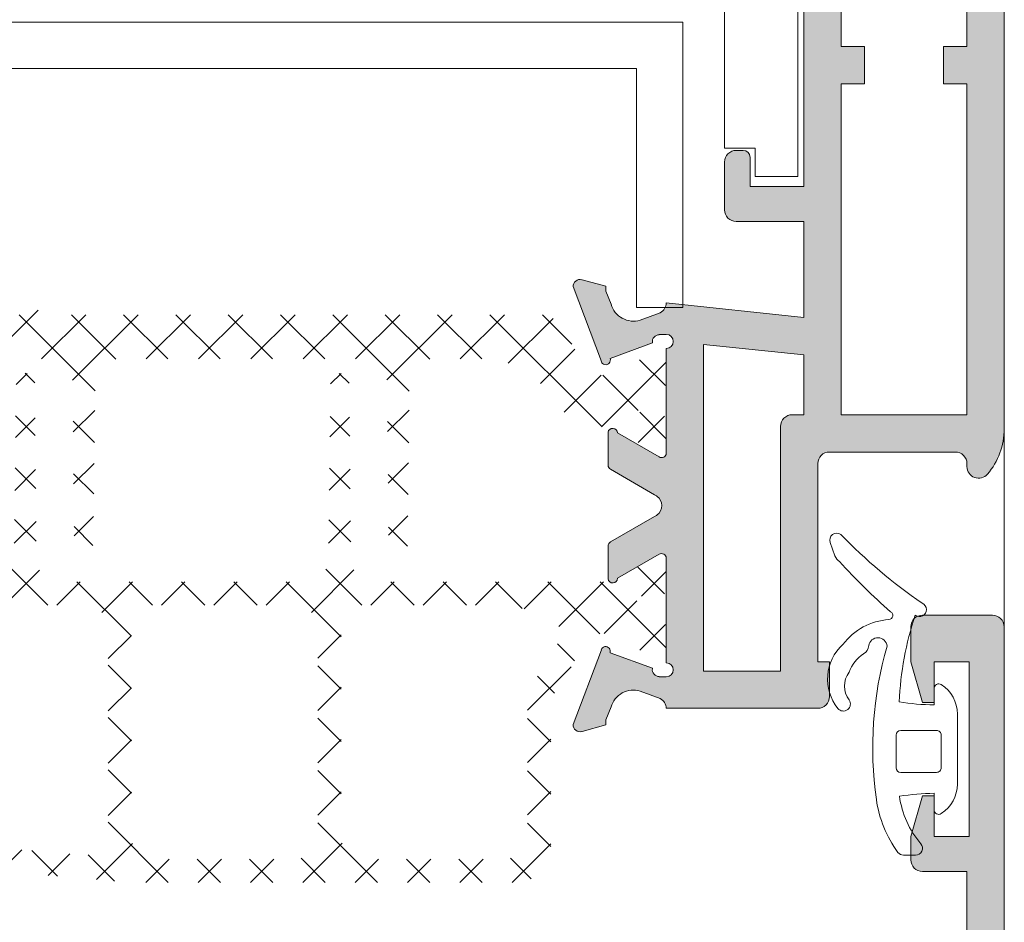
# Model space of a CAD drawing. Units: millimetres. Extents: x 3183 to 9190, y -2425 to -524.
# Drawn here: x 3232 to 3253, y -771 to -752 of the extents above; entities that cross this region are included whole.
import ezdxf

# ---------------------------------------------------------------- set-up
doc = ezdxf.new("R2010")
doc.units = ezdxf.units.MM
for name, color, linetype, lineweight in [('ACESSORIO', 7, 'Continuous', 9), ('LINHAS SECUNDÁRIAS', 7, 'Continuous', 15), ('PERFIL', 7, 'Continuous', 9), ('VEDANTES', 7, 'Continuous', 15)]:
    doc.layers.add(name, color=color, linetype=linetype, lineweight=lineweight)
doc.layers.add('POLIAMIDA 2', color=7, linetype='Continuous', lineweight=9, true_color=0x003a00)
pattern_1 = [(44.99999999999999, (6290.968921435357, 14276.99710693462), (-0.5612660075668217, 0.5612660075668223), []), (135, (6290.968921435357, 14276.99710693462), (-0.5612660075668223, -0.5612660075668217), [])]

msp = doc.modelspace()

# ---------------------------------------------------------------- hatches: boundary and pattern name
at = {"layer": 'PERFIL'}
h = msp.add_hatch(color=256, dxfattribs=at)
edge = h.paths.add_edge_path()
edge.add_line((3244.550015497991, -760.5629831504671), (3244.550015497991, -761.2701442889397))
edge.add_arc((3244.650015497991, -761.2701442889384), 0.09999999999990905, 180.0000000007817, 241.6945348268333)
edge.add_line((3244.602598278846, -761.3581875017858), (3244.602707354887, -761.358291808287))
edge.add_line((3244.602707354887, -761.358291808287), (3245.549377361378, -761.9034469270741))
edge.add_arc((3245.549420736021, -761.903371634058), 8.689302590081186e-05, 60.07293546976979, 240.0547058619589, ccw=False)
edge.add_arc((3245.300015497988, -762.3366269188213), 0.5000000000091276, 52.87106710298792, 60.07293537205129, ccw=False)
edge.add_arc((3245.450918165547, -762.1373071131609), 0.2499999999990775, -52.833659594431026, 52.87106710268779, ccw=False)
edge.add_arc((3245.299885397414, -761.9380858719588), 0.4999999999914285, 299.91983331414065, 307.1663404062896, ccw=False)
edge.add_line((3245.549279293381, -762.3714479430332), (3244.602577254307, -762.9162619117692))
edge.add_line((3244.602577254307, -762.9162619117692), (3244.602468178265, -762.9163662182677))
edge.add_arc((3244.649885397411, -763.0044094311152), 0.1000000000000408, 118.3054651731667, 179.9999999992183)
edge.add_line((3244.549885397411, -763.0044094311138), (3244.549885397411, -763.7115705695892))
edge.add_line((3244.549885397411, -763.7115705695892), (3244.551031410317, -763.7113955618629))
edge.add_arc((3244.649885397411, -763.6962995612106), 0.1000000000004912, 188.6825644284973, 359.9241299074386)
edge.add_line((3244.749885309739, -763.6964319794638), (3245.647057146121, -763.1816415205753))
edge.add_line((3245.647057146121, -763.1816415205753), (3245.647089988895, -763.1816943518311))
edge.add_arc((3245.699885397411, -763.2666216433208), 0.1000000000010076, 2.8915945977444153, 121.86732454745541, ccw=False)
edge.add_line((3245.799758074264, -763.2615770007747), (3245.799885397412, -763.2615705695903))
edge.add_line((3245.799885397412, -763.2615705695903), (3245.799885397412, -765.5115705695903))
edge.add_arc((3245.799885397412, -765.6615705695895), 0.1499999999991815, -90, 90, ccw=False)
edge.add_line((3245.799885397412, -765.8115705695886), (3245.649885397411, -765.8115705695886))
edge.add_line((3245.649885397411, -765.8115705695886), (3245.649885397411, -765.8051463185598))
edge.add_arc((3245.649885397413, -765.6551463185593), 0.150000000000432, 172.9405279993441, 269.9999999994789, ccw=False)
edge.add_line((3245.501022529598, -765.6367113901347), (3245.502984908015, -765.6280876984642))
edge.add_line((3245.502984908015, -765.6280876984642), (3244.593811889791, -765.2958898648817))
edge.add_arc((3244.499885397412, -765.2615705695887), 0.09999999999979561, 339.9284741350141, 520.9601913061865)
edge.add_line((3244.405356182913, -765.2289480680588), (3244.407794459009, -765.2316906469728))
edge.add_line((3244.407794459009, -765.2316906469728), (3243.799921174222, -766.8364761188127))
edge.add_arc((3243.949885397413, -766.8397520557439), 0.1500000000002827, 178.7485847718076, 284.3945874531623)
edge.add_line((3243.987175155484, -766.9850430532047), (3243.992126137952, -766.9837043659404))
edge.add_line((3243.992126137952, -766.9837043659404), (3244.499885397412, -766.8440705695889))
edge.add_line((3244.499885397412, -766.8440705695889), (3244.499885397412, -766.7365705695888))
edge.add_line((3244.499885397412, -766.7365705695888), (3244.616009657769, -766.4578723447362))
edge.add_line((3244.616009657769, -766.4578723447362), (3244.616194707332, -766.457925729926))
edge.add_arc((3245.096602694751, -766.5965192565588), 0.5000000000003546, 73.49093682517503, 163.9076092444895, ccw=False)
edge.add_line((3245.238686199453, -766.1171318582142), (3245.238603431161, -766.1174111170644))
edge.add_line((3245.238603431161, -766.1174111170644), (3245.670165954148, -766.2752836004806))
edge.add_line((3245.670165954148, -766.2752836004806), (3245.670808544777, -766.2781448059627))
edge.add_arc((3245.549885397413, -766.4969542948581), 0.2499999999981958, 2.4326759134598888, 61.07315011082318, ccw=False)
edge.add_line((3245.799660093871, -766.4863429326301), (3249.049785285948, -766.4863429326301))
edge.add_arc((3249.049785285948, -766.2363519658425), 0.2499909667876636, 270, 360)
edge.add_line((3249.299776252736, -766.2363519658425), (3249.299776252736, -765.4863790654795))
edge.add_line((3249.299776252736, -765.4863790654795), (3249.049785285948, -765.4863790654795))
edge.add_line((3249.049785285948, -765.4863790654795), (3249.049785285948, -761.2365326300946))
edge.add_arc((3249.299776252736, -761.2365326300946), 0.2499909667876636, 90, 180, ccw=False)
edge.add_line((3249.299776252736, -760.986541663307), (3251.99967869404, -760.986541663307))
edge.add_arc((3251.99967869404, -761.2365326300946), 0.2499909667876636, 0, 90, ccw=False)
edge.add_line((3252.249669660827, -761.2365326300946), (3252.249669660827, -761.2989342157321))
edge.add_arc((3252.499660627615, -761.2989342157318), 0.2499909667872089, 180.0000000000521, 319.464197888721)
edge.add_arc((3251.549694953822, -760.486559729736), 1.49994580072376, 319.4641978887389, 360.0000000000608)
edge.add_line((3253.049640754546, -760.4865597297344), (3253.049770855126, -748.2884131313863))
edge.add_arc((3250.049879253677, -748.2884131313863), 2.999891601449235, 0, 90)
edge.add_line((3250.049879253677, -745.288521529937), (3247.299978619015, -745.288521529937))
edge.add_arc((3247.299978619015, -745.5385124967247), 0.2499909667876636, 90, 180)
edge.add_line((3247.049987652228, -745.5385124967247), (3247.049987652228, -746.0384944303))
edge.add_line((3247.049987652228, -746.0384944303), (3247.299978619015, -746.9134628140569))
edge.add_line((3247.299978619015, -746.9134628140569), (3247.549969585803, -746.9134628140569))
edge.add_line((3247.549969585803, -746.9134628140569), (3247.549969585803, -746.0384944303))
edge.add_line((3247.549969585803, -746.0384944303), (3248.749926226383, -746.0384944303))
edge.add_line((3248.749926226383, -746.0384944303), (3248.749926226383, -746.513477267195))
edge.add_line((3248.749926226383, -746.513477267195), (3248.299942486166, -746.513477267195))
edge.add_line((3248.299942486166, -746.513477267195), (3248.299942486166, -746.9134628140569))
edge.add_line((3248.299942486166, -746.9134628140569), (3248.749926226383, -746.9134628140569))
edge.add_line((3248.749926226383, -746.9134628140569), (3248.749926226383, -748.9133905483554))
edge.add_line((3248.749926226383, -748.9133905483554), (3248.299942486166, -748.9133905483554))
edge.add_line((3248.299942486166, -748.9133905483554), (3248.299942486166, -749.3133760952146))
edge.add_line((3248.299942486166, -749.3133760952146), (3248.749926226383, -749.3133760952146))
edge.add_line((3248.749926226383, -749.3133760952146), (3248.749926226383, -749.7883589321123))
edge.add_line((3248.749926226383, -749.7883589321123), (3247.549969585803, -749.7883589321123))
edge.add_line((3247.549969585803, -749.7883589321123), (3247.549969585803, -748.9133905483554))
edge.add_line((3247.549969585803, -748.9133905483554), (3247.299978619015, -748.9133905483554))
edge.add_line((3247.299978619015, -748.9133905483554), (3247.049987652228, -749.7883589321123))
edge.add_line((3247.049987652228, -749.7883589321123), (3247.049987652228, -751.0633164760106))
edge.add_arc((3247.299978619015, -751.0633164760106), 0.2499909667876636, 180, 270)
edge.add_line((3247.299978619015, -751.3133074427983), (3247.449969585804, -751.3133074427983))
edge.add_arc((3247.449969585803, -751.1633074427991), 0.1499999999991815, 270.0000000005211, 360.0000000005211)
edge.add_line((3247.599969585802, -751.1633074427978), (3247.599969585802, -750.5383318324725))
edge.add_line((3247.599969585802, -750.5383318324725), (3248.749926226383, -750.5383318324725))
edge.add_line((3248.749926226383, -750.5383318324725), (3248.749926226383, -755.2883318324716))
edge.add_line((3248.749926226383, -755.2883318324716), (3247.599969585802, -755.2883318324716))
edge.add_line((3247.599969585802, -755.2883318324716), (3247.599969585802, -754.6633562221464))
edge.add_arc((3247.449969585803, -754.663356222145), 0.1499999999991815, 359.9999999994789, 449.9999999994789)
edge.add_line((3247.449969585804, -754.5133562221458), (3247.299978619015, -754.5133562221458))
edge.add_arc((3247.299978619015, -754.7633471889335), 0.2499909667876636, 90, 180)
edge.add_line((3247.049987652228, -754.7633471889335), (3247.049987652228, -755.7883047328355))
edge.add_arc((3247.299987652228, -755.7883047328341), 0.2500000000004547, 180.0000000003127, 270.0000000003126)
edge.add_line((3247.299987652229, -756.0383047328346), (3248.749926226383, -756.0383047328346))
edge.add_line((3248.749926226383, -756.0383047328346), (3248.749926226383, -758.0982310660988))
edge.add_line((3248.749926226383, -758.0982310660988), (3245.799799013305, -757.7881602014318))
edge.add_arc((3245.55001549799, -757.7777584959019), 0.250000000001999, 298.92684988881433, 357.61541635276086, ccw=False)
edge.add_line((3245.670938645354, -757.9965679848015), (3245.670296054726, -757.9994291902808))
edge.add_line((3245.670296054726, -757.9994291902808), (3245.238733531741, -758.1573016736997))
edge.add_line((3245.238733531741, -758.1573016736997), (3245.238816300034, -758.15758093255))
edge.add_arc((3245.096732795331, -757.6781935342053), 0.5000000000002001, 196.0923907555105, 286.509063174825, ccw=False)
edge.add_line((3244.616324807912, -757.8167870608381), (3244.616139758347, -757.816840446028))
edge.add_line((3244.616139758347, -757.816840446028), (3244.500015497992, -757.5381422211753))
edge.add_line((3244.500015497992, -757.5381422211753), (3244.500015497992, -757.4306422211753))
edge.add_line((3244.500015497992, -757.4306422211753), (3243.992256238532, -757.2910084248238))
edge.add_line((3243.992256238532, -757.2910084248238), (3243.987305256065, -757.2896697375595))
edge.add_arc((3243.950015497992, -757.4349607350211), 0.1500000000016447, 75.60541254641926, 181.2514152278337)
edge.add_line((3243.8000512748, -757.4382366719515), (3244.407924559587, -759.0430221437887))
edge.add_line((3244.407924559587, -759.0430221437887), (3244.405486283491, -759.0457647227026))
edge.add_arc((3244.500015497991, -759.0131422211742), 0.1000000000004076, 199.0398086927581, 380.0715258640445)
edge.add_line((3244.593941990371, -758.9788229258825), (3245.503115008596, -758.6466250922999))
edge.add_line((3245.503115008596, -758.6466250922999), (3245.501152630178, -758.6380014006295))
edge.add_arc((3245.650015497992, -758.6195664722062), 0.1499999999992001, 90.00000000017371, 187.0594720001815, ccw=False)
edge.add_line((3245.650015497992, -758.4695664722071), (3245.650015497992, -758.4631422211755))
edge.add_line((3245.650015497992, -758.4631422211755), (3245.800015497992, -758.4631422211755))
edge.add_arc((3245.800015497992, -758.6131422211747), 0.1499999999991815, -90, 90, ccw=False)
edge.add_line((3245.800015497992, -758.7631422211739), (3245.799888174845, -761.0129767192789))
edge.add_arc((3245.700015497992, -761.0079320767329), 0.1000000000010115, 238.1326754524759, 357.1084054023857, ccw=False)
edge.add_line((3245.647220089475, -761.0928593682224), (3245.647187246701, -761.0929121994809))
edge.add_line((3245.647187246701, -761.0929121994809), (3244.75001541032, -760.5781217405897))
edge.add_arc((3244.650015497992, -760.5782541588442), 0.1000000000003573, 0.07587009327826891, 171.3174355723791)
edge.add_line((3244.551161510898, -760.5631581581933), (3244.550015497991, -760.5629831504671))
edge = h.paths.add_edge_path(flags=16)
edge.add_line((3246.600002289195, -758.6766715784529), (3246.59987381143, -765.6863718389118))
edge.add_line((3246.59987381143, -765.6863718389118), (3248.249814192227, -765.6863718389118))
edge.add_line((3248.249814192227, -765.6863718389118), (3248.249814192227, -760.4365615363763))
edge.add_arc((3248.499805159015, -760.4365615363763), 0.2499909667876636, 90, 180, ccw=False)
edge.add_line((3248.499805159015, -760.1865705695886), (3248.749796125803, -760.1865705695886))
edge.add_line((3248.749796125803, -760.1865705695886), (3248.749900628217, -758.902634999276))
edge.add_line((3248.749900628217, -758.902634999276), (3246.600002289195, -758.6766715784529))
edge = h.paths.add_edge_path(flags=16)
edge.add_line((3250.049879253677, -746.0884926236581), (3249.749890093531, -746.0884926236581))
edge.add_arc((3249.749890093532, -746.2884853970863), 0.199992773428221, 90.00000000039084, 180.0000000003909)
edge.add_line((3249.549897320104, -746.2884853970877), (3249.549897320104, -752.2882685999862))
edge.add_line((3249.549897320104, -752.2882685999862), (3250.049879253677, -752.2882685999862))
edge.add_line((3250.049879253677, -752.2882685999862), (3250.049879253677, -753.0882396937045))
edge.add_line((3250.049879253677, -753.0882396937045), (3249.549897320104, -753.0882396937045))
edge.add_line((3249.549897320104, -753.0882396937045), (3249.549767219521, -760.1865705695886))
edge.add_line((3249.549767219521, -760.1865705695886), (3252.249669660827, -760.1865705695886))
edge.add_line((3252.249669660827, -760.1865705695886), (3252.249799761408, -753.0882396937045))
edge.add_line((3252.249799761408, -753.0882396937045), (3251.749817827832, -753.0882396937045))
edge.add_line((3251.749817827832, -753.0882396937045), (3251.749817827832, -752.2882685999862))
edge.add_line((3251.749817827832, -752.2882685999862), (3252.249799761408, -752.2882685999862))
edge.add_line((3252.249799761408, -752.2882685999862), (3252.249799761408, -748.2884131313863))
edge.add_arc((3250.049879253678, -748.2884131313876), 2.19992050772953, 3.553097104054882e-11, 90.00000000003554)
h = msp.add_hatch(color=256, dxfattribs=at)
h.paths.add_polyline_path([(3253.045866489977, -764.7369346275059, 0.4142135623730951), (3252.795866489976, -764.4869346275068), (3251.295866489976, -764.4869346275068, 0.4142135623730951), (3251.045866489977, -764.7369346275059), (3251.045866489977, -765.4869346275059), (3251.295866489976, -766.3619346275068), (3251.545866489977, -766.3619346275068), (3251.545866489977, -765.4869346275059), (3252.295866489977, -765.4869346275059), (3252.295866489977, -769.2369346275059), (3251.545866489977, -769.2369346275059), (3251.545866489977, -768.3619346275077), (3251.295866489976, -768.3619346275077), (3251.045866489977, -769.2369346275059), (3251.045866489977, -769.7369346275068, 0.4142135623730951), (3251.295866489976, -769.9869346275059), (3252.194070860521, -769.9869346275059), (3252.245866489975, -769.9869346275059), (3252.245866489975, -775.2405166293679), (3252.194070860521, -775.2257093800904), (3248.594526683005, -774.4869346275059), (3247.245866489975, -774.4869346275059, 0.4142135623732063), (3247.095866489977, -774.6369346275064), (3247.095866489977, -775.0869346275081, 0.4142135623732063), (3247.245866489975, -775.2369346275059), (3247.845866489977, -775.2369346275059), (3247.84565316838, -777.0662254341128, -0.2841040244452487), (3247.716789637339, -777.2953603911333), (3247.71614704671, -777.2982215966126), (3247.284584523723, -777.4560940800316), (3247.284667292015, -777.4563733388818, -0.4153430656065911), (3246.662652245093, -777.1172204397831), (3246.545866489977, -776.8369346275072), (3246.545866489977, -776.7294346275071), (3246.038107230503, -776.5898008311474), (3246.033156248046, -776.5884621438913, 0.4966545224785236), (3245.845902266784, -776.7370290782833), (3246.453775551572, -778.3418145501205), (3246.451337275475, -778.3445571290345, 1.009044206332605), (3246.639792982356, -778.2776153322143), (3247.548367510487, -777.9456361777052, -0.4688464291724853), (3247.695866489976, -777.7683588785362), (3247.695866489976, -777.7619346275073), (3247.845866489977, -777.7619346275073, -1), (3247.845866489977, -778.0619346275057), (3247.845866489977, -780.3119346275057), (3247.845739166827, -780.3119281963213, -0.5597706418167229), (3247.696098109008, -780.3936194071207), (3246.795866402304, -779.8770732176295, 0.9993381278948976), (3246.595866489976, -779.8772056358853), (3246.595866489976, -779.9619346275053), (3246.595866489976, -780.5690957659795, 0.2758897227920479), (3246.648449270827, -780.6571389788282), (3246.648558346869, -780.6572432853268), (3247.304049424671, -781.0333591407921, -0.2686654009515362), (3247.479860091282, -781.3369346275072, -0.2686654009515765), (3247.304049424671, -781.6405101142223), (3246.648558346869, -782.0166259696848), (3246.648449270827, -782.0167302761861, 0.2758897227920479), (3246.595866489976, -782.1047734890321), (3246.595866489976, -782.7119346275063), (3246.595866489976, -782.796663619129, 0.9991099254160841), (3246.795866331388, -782.7968417133002, 0.000114189931384), (3246.795866402304, -782.7967960373821), (3247.696098109008, -782.2802498478909, -0.5597706418167229), (3247.845739166827, -782.361941058693), (3247.845866489977, -782.3619346275059), (3247.845866489977, -784.6119346275059, -1), (3247.845866489977, -784.911934627507), (3247.695866489976, -784.911934627507), (3247.695866489976, -784.9055103764754, -0.4688464291727629), (3247.548367510487, -784.7282330773091), (3246.639792982356, -784.3962539228, 1.009044206332605), (3246.451337275475, -784.3293121259771), (3246.453775551572, -784.3320547048911), (3245.845902266784, -785.936840176731, 0.4966545224786126), (3246.033156248046, -786.085407111123), (3246.038107230517, -786.0840684238588), (3246.545866489977, -785.9444346275072), (3246.545866489977, -785.8369346275072), (3246.662652245093, -785.5566488152285, -0.4153430656063725), (3247.284667292015, -785.2174959161298), (3247.284584523723, -785.2177751749828), (3247.71614704671, -785.375647658399), (3247.716789637339, -785.378508863881, -0.2841670389442488), (3247.845650753391, -785.6077020780508), (3247.845650753391, -785.6869346275066), (3248.595866489977, -785.6869346275066), (3252.295866489977, -785.6869346275066), (3252.295866489977, -787.3869346275064), (3251.295866489976, -787.3869346275064), (3251.295866489976, -788.1869346275057), (3252.295866489977, -788.1869346275057), (3252.323742977156, -788.1869346275057), (3253.045866489977, -788.1869346275057)])
h.paths.add_polyline_path([(3252.245866489975, -784.0871588701816), (3251.345162119432, -784.0871588701816), (3251.345162119432, -784.8869346275073), (3248.645866489976, -784.8869346275073), (3248.645866489976, -777.786934627507), (3249.145162119431, -777.786934627507), (3249.145162119431, -776.987158870184), (3248.645866489976, -776.987158870184), (3248.645866489976, -776.8837536489368), (3248.645866489976, -775.2896810270499), (3252.245866489975, -776.0419241055874), (3252.245866489975, -778.3371588701834), (3251.345162119432, -778.3371588701834), (3251.345162119432, -779.1371588701827), (3252.245866489975, -779.1371588701827)], flags=16)
at = {"layer": 'POLIAMIDA 2'}
h = msp.add_hatch(dxfattribs=at)
h.set_pattern_fill('ANSI37', color=256, scale=0.25, angle=-2.544443745170813e-14, style=0)
h.set_pattern_definition(pattern_1)
edge = h.paths.add_edge_path()
edge.add_arc((3226.674114018571, -759.9027174064308), 0.3, -118.95622757055833, 118.95320962517411, ccw=False)
edge.add_line((3226.528871630679, -760.1652143564293), (3226.449114355482, -760.1652143564293))
edge.add_arc((3226.449114368573, -760.3152143564298), 0.15, 90.00000499999615, 180)
edge.add_line((3226.299114018571, -760.3152143564298), (3226.299114018571, -760.7152170064287))
edge.add_arc((3226.499114018573, -760.7152170064287), 0.2, 180, 270)
edge.add_line((3226.499114018573, -760.9152170064312), (3226.646005292659, -760.9152170064312))
edge.add_arc((3226.646005292659, -760.81521700643), 0.1, 270, 300.000007129678)
edge.add_line((3226.696005303436, -760.9018195405856), (3227.358818486548, -760.5191440609228))
edge.add_arc((3227.608818540429, -760.9521567317065), 0.5, 91.35671387753138, 120.000007129706, ccw=False)
edge.add_arc((3227.561464717602, -758.952717406431), 1.5, 271.3567138775314, 332.0784320657165)
edge.add_arc((3229.991335633525, -760.2404391667328), 1.25, 90, 152.0784320657048, ccw=False)
edge.add_line((3229.991335633525, -758.9904391667319), (3232.566782409025, -758.9904391667319))
edge.add_arc((3232.566782409025, -759.4904391667328), 0.5, 0.5106972965846239, 90, ccw=False)
edge.add_line((3233.066762547208, -759.4859825510916), (3233.09911401857, -763.1154391667319))
edge.add_arc((3233.299114018573, -763.1154391667319), 0.2, 180, 360)
edge.add_line((3233.499114018573, -763.1154391667319), (3233.548348469465, -759.4836615031304))
edge.add_arc((3234.048302530644, -759.4904391657396), 0.5, 89.99999296001192, 179.223313288259, ccw=False)
edge.add_line((3234.048302592079, -758.9904391657387), (3239.310330732349, -758.9904398122885))
edge.add_arc((3239.310330670914, -759.4904398122894), 0.5, 0.5862223014544838, 89.99999296001192, ccw=False)
edge.add_line((3239.810304500196, -759.4853241468895), (3239.847447351907, -763.1154391667319))
edge.add_arc((3240.047447351907, -763.1154391667319), 0.2, 180, 360)
edge.add_line((3240.247447351906, -763.1154391667319), (3240.288738243109, -759.484864734703))
edge.add_arc((3240.788705909386, -759.4905509176765), 0.5, 89.9957632352095, 179.3483973824967, ccw=False)
edge.add_line((3240.788742882133, -758.9905509190426), (3241.848891817955, -758.9906293122817))
edge.add_arc((3241.862989624716, -760.7131886059237), 1.722616982462863, 41.21276458041558, 90.46891087978588, ccw=False)
edge.add_line((3243.158859506283, -759.5782302285729), (3243.264691175307, -759.7475963027796))
edge.add_arc((3244.536763319542, -758.952717406431), 1.5, 212.0000000000056, 268.6432861224675)
edge.add_arc((3244.489409496713, -760.9521567317065), 0.5, 59.999992870300616, 88.64328612246862, ccw=False)
edge.add_line((3244.739409550597, -760.5191440609228), (3245.402222733706, -760.9018195405856))
edge.add_arc((3245.452222744483, -760.81521700643), 0.1, 239.9999928702917, 270)
edge.add_line((3245.452222744483, -760.9152170064312), (3245.599114018574, -760.9152170064312))
edge.add_arc((3245.599114018574, -760.7152170064287), 0.2, 270, 360)
edge.add_line((3245.799114018571, -760.7152170064287), (3245.799113668572, -760.3152143590492))
edge.add_arc((3245.649113668571, -760.3152143564298), 0.15, 359.9999989999834, 450.0000000000217)
edge.add_line((3245.649113668571, -760.1652143564293), (3245.569356406465, -760.1652143564293))
edge.add_arc((3245.424114018571, -759.9027174064308), 0.3, 61.04679037481162, 298.95622757053883, ccw=False)
edge.add_line((3245.569342579741, -759.6402128064287), (3245.649113668571, -759.6402124564297))
edge.add_arc((3245.649113668571, -759.4902124564292), 0.15, 270, 360.0000000000435)
edge.add_line((3245.799114018571, -759.4902124564292), (3245.799114018571, -759.090217406429))
edge.add_arc((3245.599114018574, -759.090217406429), 0.2, 0, 90)
edge.add_line((3245.599114018574, -758.8902174064292), (3245.452222730835, -758.8902174064292))
edge.add_arc((3245.452222730835, -758.9902174064305), 0.1, 90, 119.9999925378833)
edge.add_line((3245.402222742115, -758.9036148595383), (3244.770361156312, -759.2684202064706))
edge.add_arc((3244.495361218349, -758.792106198573), 0.55, 211.9999999999948, 299.99999253790793, ccw=False)
edge.add_line((3244.028934765462, -759.0835617939015), (3243.523988927812, -758.275479534615))
edge.add_arc((3243.099964879735, -758.540439166733), 0.5, 32.00000000000503, 90.00000000000001)
edge.add_line((3243.099964879735, -758.0404391667321), (3232.497471650136, -758.0404391667321))
edge.add_arc((3232.497471650136, -757.9904391667328), 0.04999999999999818, 217.4927347636105, 270, ccw=False)
edge.add_arc((3232.299114018571, -758.1426043730057), 0.1999999999999976, 37.49273476361157, 90)
edge.add_arc((3232.299114018571, -758.1426043730057), 0.199999999999996, 90, 142.5072652363964)
edge.add_arc((3232.100756387006, -757.9904391667328), 0.05000000000000049, 270, 322.5072652363576, ccw=False)
edge.add_line((3232.100756387006, -758.0404391667321), (3228.99826315741, -758.0404391667321))
edge.add_arc((3228.99826315741, -758.540439166733), 0.5, 90, 148.0000000000078)
edge.add_line((3228.574239109332, -758.275479534615), (3228.069293271682, -759.0835617939015))
edge.add_arc((3227.602866818796, -758.792106198573), 0.55, 240.00000746209201, 327.99999999999204, ccw=False)
edge.add_line((3227.327866880832, -759.2684202064706), (3226.696005295029, -758.9036148595383))
edge.add_arc((3226.646005306307, -758.9902174064305), 0.1, 60.00000746208634, 90)
edge.add_line((3226.646005306307, -758.8902174064292), (3226.499114018573, -758.8902174064292))
edge.add_arc((3226.499114018573, -759.090217406429), 0.2, 90, 180)
edge.add_line((3226.299114018571, -759.090217406429), (3226.299114368573, -759.4902124590485))
edge.add_arc((3226.449114368573, -759.4902124564292), 0.15, 180.0000009999949, 270.0000000000217)
edge.add_line((3226.449114368573, -759.6402128064287), (3226.528885457406, -759.6402128064287))
h = msp.add_hatch(dxfattribs=at)
h.set_pattern_fill('ANSI37', color=256, scale=0.25, angle=-2.544443745170813e-14, style=0)
h.set_pattern_definition(pattern_1)
edge = h.paths.add_edge_path(flags=16)
edge.add_line((3234.824913355606, -764.2728908854156), (3237.824913355606, -764.2728908854156))
edge.add_arc((3237.824913355606, -764.7728908854165), 0.5, -1.3017142919125035e-11, 90, ccw=False)
edge.add_line((3238.324913355607, -764.7728908854165), (3238.324913355604, -769.2228908854172))
edge.add_arc((3237.824913355603, -769.2228908854145), 0.5, 270, 359.999999999987, ccw=False)
edge.add_line((3237.824913355603, -769.7228908854154), (3234.824913355603, -769.7228908854154))
edge.add_arc((3234.824913355603, -769.2228908854145), 0.5, 179.999999999987, 270, ccw=False)
edge.add_line((3234.324913355605, -769.2228908854145), (3234.324913355605, -764.7728908854165))
edge.add_arc((3234.824913355606, -764.7728908854165), 0.5, 90, 180, ccw=False)
edge = h.paths.add_edge_path(flags=16)
edge.add_line((3239.324913355606, -764.2728908854156), (3242.093797093591, -764.2728908854156))
edge.add_arc((3242.093797093591, -764.3728908854141), 0.1, 83.00000000000398, 90, ccw=False)
edge.add_line((3242.10598402793, -764.2736362702503), (3243.07744210981, -764.3929163242706))
edge.add_arc((3243.016507438108, -764.8891894000922), 0.5, -32.000000000005116, 83.00000000000091, ccw=False)
edge.add_line((3243.440531486188, -765.1541490322074), (3242.938877283488, -765.9569635744251))
edge.add_arc((3243.574913355607, -766.3544030226008), 0.75, 147.999999999995, 180)
edge.add_line((3242.824913355607, -766.3544030226008), (3242.824913355607, -769.2228908854145))
edge.add_arc((3242.324913355606, -769.2228908854145), 0.5, -90, 0, ccw=False)
edge.add_line((3242.324913355606, -769.7228908854154), (3239.324913355603, -769.7228908854154))
edge.add_arc((3239.324913355603, -769.2228908854145), 0.5, 179.999999999987, 270, ccw=False)
edge.add_line((3238.824913355605, -769.2228908854145), (3238.824913355605, -764.7728908854165))
edge.add_arc((3239.324913355606, -764.7728908854165), 0.5, 90, 179.999999999987, ccw=False)
edge = h.paths.add_edge_path(flags=16)
edge.add_line((3229.022966495354, -764.392029444542), (3229.980816198563, -764.2764892365863))
edge.add_arc((3230.040694433678, -764.7728908854165), 0.5, 90, 96.87804799832509, ccw=False)
edge.add_line((3230.040694433678, -764.2728908854156), (3233.324913355606, -764.2728908854156))
edge.add_arc((3233.324913355606, -764.7728908854165), 0.5, 0, 90, ccw=False)
edge.add_line((3233.824913355607, -764.7728908854165), (3233.824913355604, -769.1348770478239))
edge.add_arc((3233.324913355603, -769.1348770478239), 0.5, -94.91265233567037, 0, ccw=False)
edge.add_line((3233.282094886144, -769.6330402526796), (3230.985099923036, -769.4356073477252))
edge.add_arc((3231.027918392495, -768.9374441428695), 0.5, 180, 265.0873476643296, ccw=False)
edge.add_line((3230.527918392494, -768.9374441428695), (3230.527918392494, -768.3596313684334))
edge.add_arc((3229.777918392494, -768.3596313684334), 0.75, 0, 32.00000000000501)
edge.add_line((3230.413954464611, -767.9621919202577), (3228.658820682394, -765.1533907254875))
edge.add_arc((3229.082844730472, -764.8884310933722), 0.5, 96.87804799832509, 212.0000000000033, ccw=False)
edge = h.paths.add_edge_path()
edge.add_arc((3226.674913005603, -764.3356132074564), 0.3, -118.95622756852703, 118.9532096232355, ccw=False)
edge.add_line((3226.529670617719, -764.598110157463), (3226.449913355605, -764.5981101574575))
edge.add_arc((3226.449913355605, -764.7481101574581), 0.15, 90, 180.0000010000165)
edge.add_line((3226.299913355602, -764.7481101600747), (3226.299913005603, -765.148112807457))
edge.add_arc((3226.499913005603, -765.148112807457), 0.2, 180, 270)
edge.add_line((3226.499913005603, -765.3481128074568), (3226.646804279691, -765.3481128074568))
edge.add_arc((3226.646804279691, -765.2481128074583), 0.1, 270, 300.0000071297083)
edge.add_line((3226.696804290468, -765.3347153416139), (3227.370481271443, -764.9457676435272))
edge.add_arc((3227.620481325324, -765.3787803143109), 0.5, 32.000000000005, 120.000007129712, ccw=False)
edge.add_line((3228.044505373404, -765.1138206821929), (3229.913954464613, -768.1055646131367))
edge.add_arc((3229.277918392494, -768.5030040613124), 0.75, 0, 31.99999999999801, ccw=False)
edge.add_line((3230.027918392494, -768.5030040613124), (3230.027918392494, -769.1669507525216))
edge.add_arc((3230.777918392494, -769.1669507525216), 0.75, 179.9999999999956, 265.8852884662962)
edge.add_line((3230.724103230326, -769.9150175465434), (3234.26269193218, -770.2191687780728))
edge.add_arc((3234.337319721444, -769.4728908854163), 0.75, 264.2894068625228, 270)
edge.add_line((3234.337319721444, -770.2228908854163), (3242.574913355605, -770.2228908854163))
edge.add_arc((3242.574913355605, -769.4728908854163), 0.75, 270, 360)
edge.add_line((3243.324913355605, -769.4728908854163), (3243.324913355605, -766.4977757154797))
edge.add_arc((3244.074913355605, -766.4977757154797), 0.75, 147.9999999999998, 180, ccw=False)
edge.add_line((3243.438877283489, -766.1003362673041), (3244.055320730597, -765.1138205336952))
edge.add_arc((3244.479344778675, -765.3787801658132), 0.5, 59.99999287029692, 148.000000000004, ccw=False)
edge.add_line((3244.729344832559, -764.9457674950295), (3245.40302207074, -765.3347153416139))
edge.add_arc((3245.453022081516, -765.2481128074583), 0.1, 239.999992870308, 270)
edge.add_line((3245.453022081516, -765.3481128074568), (3245.599913355605, -765.3481128074568))
edge.add_arc((3245.599913355605, -765.148112807457), 0.2, 270, 360)
edge.add_line((3245.799913355605, -765.148112807457), (3245.799913355605, -764.7481101574581))
edge.add_arc((3245.649913005605, -764.7481101574581), 0.15, 0, 90)
edge.add_line((3245.649913005605, -764.5981101574575), (3245.570155743485, -764.5981101574575))
edge.add_arc((3245.424913355605, -764.3356132074564), 0.3, 61.04679037678409, 298.9562275685298, ccw=False)
edge.add_line((3245.570141916764, -764.0731086074516), (3245.649913005605, -764.073108607457))
edge.add_arc((3245.649913005605, -763.9231082574574), 0.15, 269.9999999999783, 359.9999990000051)
edge.add_line((3245.799913005606, -763.9231082600768), (3245.799913355605, -763.5231132074573))
edge.add_arc((3245.599913355605, -763.5231132074573), 0.2, 0, 90)
edge.add_line((3245.599913355605, -763.3231132074575), (3245.453022067868, -763.3231132074575))
edge.add_arc((3245.453022067868, -763.4231132074588), 0.1, 90, 119.9999925379137)
edge.add_line((3245.403022079149, -763.3365106605665), (3244.763214513245, -763.7059036198666))
edge.add_arc((3244.513214569641, -763.2728908854165), 0.5, 270, 299.9999925379109, ccw=False)
edge.add_line((3244.513214569641, -763.7728908854147), (3239.535927958761, -763.7728908854147))
edge.add_arc((3239.535927958761, -763.2728908854165), 0.5, 180.5715181206091, 269.99999999999676, ccw=False)
edge.add_line((3239.035952833075, -763.2778782391774), (3238.998246688958, -759.4978908874577))
edge.add_arc((3238.798246688937, -759.4978908854114), 0.2, 359.9999994140533, 540.0000004264732)
edge.add_line((3238.59824668894, -759.4978908868984), (3238.546447559858, -763.2785105709213))
edge.add_arc((3238.046479141719, -763.2728908854165), 0.5, 270, 359.3560179177176, ccw=False)
edge.add_line((3238.046479141719, -763.7728908854147), (3232.787594625424, -763.7728908854147))
edge.add_arc((3232.787594625424, -763.2728908854165), 0.5, 180.5715181206091, 270, ccw=False)
edge.add_line((3232.287619499741, -763.2778782391774), (3232.249913355624, -759.4978908874523))
edge.add_arc((3232.049913355603, -759.4978908854114), 0.2, 359.9999994149326, 540.0000005198644)
edge.add_line((3231.849913355603, -759.4978908872258), (3231.80741888424, -763.2785105709158))
edge.add_arc((3231.307450466101, -763.2728908854165), 0.5, 270, 359.35601791850587, ccw=False)
edge.add_line((3231.307450466101, -763.7728908854147), (3227.586611791566, -763.7728908854147))
edge.add_arc((3227.586611791566, -763.2728908854165), 0.5, 240.00000746208678, 270, ccw=False)
edge.add_line((3227.336611847962, -763.7059036198666), (3226.696804282061, -763.3365106605665))
edge.add_arc((3226.646804293339, -763.4231132074588), 0.1, 60.00000746204621, 90)
edge.add_line((3226.646804293339, -763.3231132074575), (3226.499913005603, -763.3231132074575))
edge.add_arc((3226.499913005603, -763.5231132074573), 0.2, 89.99999999999186, 180)
edge.add_line((3226.299913005603, -763.5231132074573), (3226.299913005603, -763.9231082574574))
edge.add_arc((3226.449913355605, -763.9231082574574), 0.15, 179.9999999999565, 270)
edge.add_line((3226.449913355605, -764.073108257458), (3226.529684444443, -764.0731086074516))

# ---------------------------------------------------------------- linework, layer by layer
at = {"layer": 'ACESSORIO', "linetype": 'Continuous'}
msp.add_lwpolyline([(3247.705383204702, -755.0733481843367), (3248.620659398647, -755.0733481843367), (3248.620659398647, -750.7144292723183), (3247.705383204702, -750.7144292723183), (3247.705383204702, -751.3554481238539), (3247.046383206939, -751.3554481238539), (3247.046383206939, -754.4689605720482), (3247.705383204702, -754.4689605720482), (3247.705383204702, -755.0733481843367)], dxfattribs=at)
at = {"layer": 'ACESSORIO'}
msp.add_lwpolyline([(3241.691924196205, -751.7593198659747), (3225.407977586798, -751.7593198659747), (3225.407977586798, -757.7843198659743), (3226.407977586797, -757.7843198659743), (3226.407977586797, -752.7593198659765), (3245.157977586797, -752.7593198659765), (3245.157977586797, -757.8843198659756), (3246.157977586799, -757.8843198659756), (3246.157977586799, -751.7593198659747), (3241.691924196205, -751.7593198659747)], dxfattribs=at)
at = {"layer": 'LINHAS SECUNDÁRIAS'}
msp.add_lwpolyline([(3253.045866489977, -764.7369346275059), (3253.051538189041, -760.4850300151043)], dxfattribs=at)
at = {"layer": 'PERFIL'}
for points in [[(3250.049879253677, -746.0884926236581), (3249.749890093531, -746.0884926236581, 0.4142135623732657), (3249.549897320104, -746.2884853970877), (3249.549897320104, -752.2882685999862), (3250.049879253677, -752.2882685999862), (3250.049879253677, -753.0882396937045), (3249.549897320104, -753.0882396937045), (3249.549767219521, -760.1865705695886), (3252.249669660827, -760.1865705695886), (3252.249799761408, -753.0882396937045), (3251.749817827832, -753.0882396937045), (3251.749817827832, -752.2882685999862), (3252.249799761408, -752.2882685999862), (3252.249799761408, -748.2884131313863, 0.41421356237308)], [(3246.600002289195, -758.6766715784529), (3246.59987381143, -765.6863718389118), (3248.249814192227, -765.6863718389118), (3248.249814192227, -760.4365615363763, -0.4142135623730992), (3248.499805159015, -760.1865705695886), (3248.749796125803, -760.1865705695886), (3248.749900628217, -758.902634999276)]]:
    msp.add_lwpolyline(points, format="xyb", close=True, dxfattribs=at)
for points in [[(3248.749926226383, -750.5383318324725), (3248.749926226383, -755.2883318324716), (3247.599969585802, -755.2883318324716), (3247.599969585802, -754.6633562221464, 0.4142135623730951), (3247.449969585804, -754.5133562221458), (3247.299978619015, -754.5133562221458, 0.4142135623730951), (3247.049987652228, -754.7633471889335), (3247.049987652228, -755.7883047328355, 0.4142135623730951), (3247.299987652229, -756.0383047328346), (3248.749926226383, -756.0383047328346), (3248.749926226383, -758.0982310660988), (3245.799799013305, -757.7881602014318, -0.2618254705063342), (3245.670938645354, -757.9965679848015), (3245.670296054726, -757.9994291902808), (3245.238733531741, -758.1573016736997), (3245.238816300034, -758.15758093255, -0.4163451789834502), (3244.616324807912, -757.8167870608381), (3244.616139758347, -757.816840446028), (3244.500015497992, -757.5381422211753), (3244.500015497992, -757.4306422211753), (3243.992256238532, -757.2910084248238), (3243.987305256065, -757.2896697375595, 0.4966545224784933), (3243.8000512748, -757.4382366719515), (3244.407924559587, -759.0430221437887), (3244.405486283491, -759.0457647227026, 1.009044206332704), (3244.593941990371, -758.9788229258825), (3245.503115008596, -758.6466250922999), (3245.501152630178, -758.6380014006295, -0.4507793427523925), (3245.650015497992, -758.4695664722071), (3245.650015497992, -758.4631422211755), (3245.800015497992, -758.4631422211755, -0.9999999999999996), (3245.800015497992, -758.7631422211739), (3245.799888174845, -761.0129767192789, -0.5714066044895981), (3245.647220089475, -761.0928593682224), (3245.647187246701, -761.0929121994809), (3244.75001541032, -760.5781217405897, 0.926347091800384), (3244.551161510898, -760.5631581581933), (3244.550015497991, -760.5629831504671), (3244.550015497991, -761.2701442889397, 0.2758897227917786), (3244.602598278846, -761.3581875017858), (3244.602707354887, -761.358291808287), (3245.549377361378, -761.9034469270741, -0.9998409281789676), (3245.549464086706, -761.9032963272452, -0.0314344259579265), (3245.601820833102, -761.9379873075109, -0.4969739986118916), (3245.60195093368, -762.3365283543721, -0.0316293932236603), (3245.549279293381, -762.3714479430332), (3244.602577254307, -762.9162619117692), (3244.602468178265, -762.9163662182677, 0.2758897227917783), (3244.549885397411, -763.0044094311138), (3244.549885397411, -763.7115705695892), (3244.551031410317, -763.7113955618629, 0.926347091799856), (3244.749885309739, -763.6964319794638), (3245.647057146121, -763.1816415205753), (3245.647089988895, -763.1816943518311, -0.5714066044890228), (3245.799758074264, -763.2615770007747), (3245.799885397412, -763.2615705695903), (3245.799885397412, -765.5115705695903, -0.9999999999999996), (3245.799885397412, -765.8115705695886), (3245.649885397411, -765.8115705695886), (3245.649885397411, -765.8051463185598, -0.4507793427523922), (3245.501022529598, -765.6367113901347), (3245.502984908015, -765.6280876984642), (3244.593811889791, -765.2958898648817, 1.009044206332162), (3244.405356182913, -765.2289480680588), (3244.407794459009, -765.2316906469728), (3243.799921174222, -766.8364761188127, 0.4966545224782596), (3243.987175155484, -766.9850430532047), (3243.992126137952, -766.9837043659404), (3244.499885397412, -766.8440705695889), (3244.499885397412, -766.7365705695888), (3244.616009657769, -766.4578723447362), (3244.616194707332, -766.457925729926, -0.4163451789834309), (3245.238686199453, -766.1171318582142), (3245.238603431161, -766.1174111170644), (3245.670165954148, -766.2752836004806), (3245.670808544777, -766.2781448059627, -0.261601255505915), (3245.799660093871, -766.4863429326301), (3249.049785285948, -766.4863429326301, 0.4142135623730951), (3249.299776252736, -766.2363519658425), (3249.299776252736, -765.4863790654795), (3249.049785285948, -765.4863790654795), (3249.049785285948, -761.2365326300946, -0.4142135623729619), (3249.299776252736, -760.986541663307), (3251.99967869404, -760.986541663307, -0.4142135623730951), (3252.249669660827, -761.2365326300946), (3252.249669660827, -761.2989342157321, 0.6967291088400402), (3252.689653762373, -761.461409112931, 0.1787385444028079), (3253.049640754546, -760.4865597297344), (3253.049770855126, -748.2884131313863, 0.4142135623730951)], [(3252.245866489975, -775.2405166293679), (3252.245866489975, -769.9869346275059), (3252.194070860521, -769.9869346275059), (3251.295866489976, -769.9869346275059, -0.4142135623730951), (3251.045866489977, -769.7369346275068), (3251.045866489977, -769.2369346275059), (3251.295866489976, -768.3619346275077), (3251.545866489977, -768.3619346275077), (3251.545866489977, -769.2369346275059), (3252.295866489977, -769.2369346275059), (3252.295866489977, -765.4869346275059), (3251.545866489977, -765.4869346275059), (3251.545866489977, -766.3619346275068), (3251.295866489976, -766.3619346275068), (3251.045866489977, -765.4869346275059), (3251.045866489977, -764.7369346275059, -0.4142135623730951), (3251.295866489976, -764.4869346275068), (3252.795866489976, -764.4869346275068, -0.4142135623730951), (3253.045866489977, -764.7369346275059), (3253.045866489977, -788.1869346275057)]]:
    msp.add_lwpolyline(points, format="xyb", dxfattribs=at)
at = {"layer": 'VEDANTES'}
for points in [[(3249.315941949473, -762.9284289477323, -0.7285329903986729), (3249.542665763842, -762.7548222438568, 0.0498823964001542), (3251.289614195136, -764.2318655140111, -1.147028576901561), (3251.138412496917, -764.487727868725, 0.0662319798193094), (3250.795051320164, -766.3492008234148, 0.0377285236534439), (3251.545866489977, -766.4127278687242), (3251.545866489977, -766.0618259992766, -0.5924528675939943), (3251.699712643821, -765.9775609904277, -0.2559241411155674), (3252.045866489976, -766.6095485567807), (3252.045866489976, -768.1141034417701, -0.2559241411155713), (3251.699712643821, -768.7460910081231, -0.5924528675939943), (3251.545866489977, -768.661825999277), (3251.545866489977, -768.3109241298293, 0.0373691809696195), (3250.80213739919, -768.3733140733252, 0.1423505801305906), (3251.260056419119, -769.3912446520458, -0.6396745456789401), (3251.145866489975, -769.6385105766126), (3250.890801307652, -769.6385105766126, -0.2382879978297452), (3250.770048914032, -769.5774985501544, -0.124427118662871), (3250.307024547063, -768.4430511772057, -0.1049704378226562), (3250.535213879113, -765.1529015972878, 0.8890757032842997), (3250.142979507566, -765.1422486236156, -0.2752994942519656), (3250.033789880804, -765.3154230735604, 0.1592112885169429), (3249.720430547553, -765.7125557171689, 0.3287859928308211), (3249.720394903701, -766.3059785567416, -0.9767128124726256), (3249.483243461647, -766.4895793309547, -0.3997385811938203), (3249.590939698701, -765.1151348319459, -0.2179673677077637), (3250.577367574445, -764.5811331897726, 0.7838502782479005), (3250.612903762405, -764.4160394341138, -0.027560405247776), (3249.516647056763, -763.3396420990216, -0.1643273154152597), (3249.417577358888, -763.2139945699369)], [(3251.596171048046, -767.8611856164075, 0.4142135623730992), (3251.696171048045, -767.7611856164062), (3251.696171048045, -767.0611856164082, 0.4142135623734323), (3251.596171048046, -766.961185616407), (3250.829404240237, -766.961185616407, 0.4142135623730951), (3250.729404240236, -767.0611856164082), (3250.729404240236, -767.7611856164062, 0.4142135623730951), (3250.829404240237, -767.8611856164075)]]:
    msp.add_lwpolyline(points, format="xyb", close=True, dxfattribs=at)

doc.saveas('drawing.dxf')
